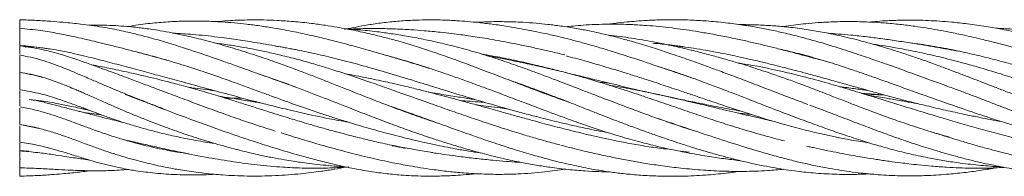
# Model space of a CAD drawing. Units: millimetres. Extents: x 2 to 146, y 2 to 102.
# Drawn here: x 89 to 114, y 59 to 63 of the extents above; entities that cross this region are included whole.
import ezdxf

# ---------------------------------------------------------------- set-up
doc = ezdxf.new("R2010")
doc.units = ezdxf.units.MM
doc.header["$LTSCALE"] = 0.5

msp = doc.modelspace()

# ---------------------------------------------------------------- linework, layer by layer
at = {"color": 7, "linetype": 'Continuous', "lineweight": 15}
for p, q in [((105.899, 62.533), (105.488, 62.584)), ((103.74, 61.635), (103.972, 61.612)), ((94.622, 61.234), (94.186, 61.234)), ((94.186, 61.234), (94.622, 61.234)), ((105.599, 61.238), (105.627, 61.237)), ((105.649, 61.23), (105.63, 61.231)), ((110.957, 61.318), (110.402, 61.356)), ((110.474, 61.334), (110.993, 61.309)), ((89.459, 60.458), (88.961, 60.556)), ((109.082, 59.991), (109.001, 60.009)), ((89.192, 59.883), (88.961, 59.896)), ((105.72, 59.891), (106.023, 59.855)), ((88.979, 59.675), (88.961, 59.675))]:
    msp.add_line(p, q, dxfattribs=at)
for points, knots in [([(96.02, 61.502), (95.985, 61.514), (95.844, 61.563), (95.564, 61.663), (95.223, 61.785), (94.905, 61.899), (94.661, 61.987), (94.456, 62.06), (94.251, 62.133), (93.888, 62.261), (93.421, 62.421), (92.888, 62.593), (92.428, 62.73), (91.987, 62.848), (91.534, 62.954), (91.043, 63.047), (90.631, 63.104), (90.294, 63.141), (90.042, 63.165), (89.737, 63.19), (89.373, 63.213), (89.104, 63.222), (88.961, 63.227)], [0, 0, 0, 0, 0.01479, 0.0593306, 0.1177334, 0.1588326, 0.1935016, 0.2209884, 0.2455029, 0.2804531, 0.3745921, 0.4435988, 0.5070837, 0.5709351, 0.6321744, 0.7016788, 0.7830141, 0.8121216, 0.847835, 0.8915124, 0.9424762, 1, 1, 1, 1]), ([(88.961, 63.224), (88.961, 63.225), (88.961, 63.226), (88.961, 63.204), (88.961, 63.164), (88.961, 63.106), (88.961, 63.051), (88.961, 63.017), (88.961, 63.009)], [0, 0, 0, 0, 0.136984, 0.349143, 0.522969, 0.696735, 0.933311, 1, 1, 1, 1]), ([(102.962, 61.122), (102.955, 61.125), (102.865, 61.156), (102.667, 61.226), (102.36, 61.338), (102.034, 61.459), (101.732, 61.574), (101.379, 61.709), (100.949, 61.874), (100.435, 62.07), (99.94, 62.251), (99.487, 62.409), (99.054, 62.55), (98.662, 62.668), (98.292, 62.768), (97.928, 62.859), (97.511, 62.952), (97.104, 63.029), (96.726, 63.09), (96.354, 63.14), (95.947, 63.182), (95.54, 63.21), (95.148, 63.224), (94.733, 63.224), (94.323, 63.21), (94.051, 63.188), (93.942, 63.179)], [0, 0, 0, 0, 0.002502, 0.029527, 0.065443, 0.10417, 0.13744, 0.165534, 0.221365, 0.280493, 0.336914, 0.386128, 0.431485, 0.480926, 0.516852, 0.554299, 0.602127, 0.65544, 0.689759, 0.72822, 0.77926, 0.825523, 0.86368, 0.909881, 0.963627, 1, 1, 1, 1]), ([(106.101, 61.74), (106.012, 61.77), (105.81, 61.838), (105.509, 61.941), (105.184, 62.051), (104.836, 62.168), (104.491, 62.282), (104.187, 62.379), (103.964, 62.448), (103.778, 62.505), (103.585, 62.561), (103.347, 62.629), (103.07, 62.703), (102.759, 62.781), (102.448, 62.854), (102.116, 62.925), (101.768, 62.993), (101.389, 63.058), (101.015, 63.113), (100.674, 63.154), (100.375, 63.183), (100.064, 63.206), (99.71, 63.222), (99.331, 63.227), (98.952, 63.216), (98.583, 63.192), (98.205, 63.152), (97.852, 63.1), (97.537, 63.044), (97.34, 63.006), (97.244, 62.984), (97.237, 62.983)], [0, 0, 0, 0, 0.029866, 0.067613, 0.100794, 0.138909, 0.18441, 0.216495, 0.241433, 0.259384, 0.279303, 0.306297, 0.339977, 0.372723, 0.411509, 0.445238, 0.485247, 0.529367, 0.573794, 0.611951, 0.645077, 0.675299, 0.717447, 0.765152, 0.804, 0.846279, 0.890583, 0.932736, 0.966989, 0.997812, 1, 1, 1, 1]), ([(112.557, 61.548), (112.425, 61.595), (112.112, 61.708), (111.608, 61.891), (111.119, 62.067), (110.666, 62.226), (110.228, 62.375), (109.77, 62.524), (109.322, 62.66), (108.898, 62.778), (108.496, 62.878), (108.113, 62.962), (107.752, 63.032), (107.361, 63.097), (106.923, 63.155), (106.478, 63.197), (106.075, 63.219), (105.706, 63.229), (105.338, 63.228), (104.982, 63.214), (104.68, 63.194), (104.401, 63.169), (104.174, 63.145), (104.022, 63.121), (103.979, 63.115)], [0, 0, 0, 0, 0.045788, 0.108857, 0.175189, 0.21625, 0.267322, 0.328045, 0.376472, 0.423907, 0.476059, 0.516878, 0.557527, 0.602118, 0.654173, 0.711441, 0.758264, 0.795963, 0.841025, 0.887457, 0.920801, 0.946706, 0.985085, 1, 1, 1, 1]), ([(119.252, 61.264), (119.211, 61.279), (118.993, 61.356), (118.605, 61.501), (118.075, 61.701), (117.544, 61.903), (117.109, 62.067), (116.771, 62.19), (116.514, 62.282), (116.233, 62.379), (115.96, 62.469), (115.728, 62.542), (115.539, 62.599), (115.346, 62.656), (115.103, 62.724), (114.808, 62.801), (114.503, 62.874), (114.225, 62.935), (113.923, 62.996), (113.553, 63.061), (113.128, 63.122), (112.73, 63.166), (112.397, 63.192), (112.106, 63.208), (111.801, 63.218), (111.455, 63.219), (111.115, 63.207), (110.826, 63.189), (110.673, 63.174), (110.607, 63.168)], [0, 0, 0, 0, 0.014048, 0.075078, 0.133973, 0.197568, 0.259249, 0.285157, 0.314974, 0.348692, 0.382697, 0.409727, 0.429583, 0.448219, 0.476939, 0.514099, 0.55098, 0.583176, 0.610867, 0.656405, 0.711766, 0.758181, 0.794177, 0.827018, 0.858933, 0.899635, 0.946664, 0.976936, 1, 1, 1, 1]), ([(92.731, 62.191), (92.731, 62.191), (92.627, 62.22), (92.445, 62.27), (92.207, 62.334), (92.001, 62.39), (91.774, 62.45), (91.495, 62.522), (91.198, 62.597), (90.927, 62.663), (90.711, 62.714), (90.502, 62.762), (90.25, 62.817), (89.907, 62.885), (89.471, 62.962), (89.14, 62.992), (88.961, 63.009)], [0, 0, 0, 0, 0.000395, 0.08231, 0.143853, 0.188549, 0.246329, 0.324017, 0.411126, 0.484385, 0.542697, 0.586418, 0.654073, 0.746673, 0.862717, 1, 1, 1, 1]), ([(88.961, 63.006), (88.961, 63.007), (88.961, 63.008), (88.961, 62.986), (88.961, 62.946), (88.961, 62.887), (88.961, 62.813), (88.961, 62.733), (88.961, 62.665), (88.961, 62.615), (88.961, 62.584), (88.961, 62.569), (88.961, 62.573), (88.961, 62.573)], [0, 0, 0, 0, 0.06833, 0.175619, 0.263361, 0.351082, 0.470209, 0.591206, 0.696742, 0.783996, 0.871126, 0.989358, 1, 1, 1, 1]), ([(99.623, 60.59), (99.534, 60.619), (99.339, 60.683), (99.036, 60.789), (98.736, 60.897), (98.446, 61.005), (98.106, 61.134), (97.692, 61.296), (97.26, 61.468), (96.886, 61.616), (96.562, 61.744), (96.232, 61.871), (95.877, 62.004), (95.474, 62.15), (95.065, 62.29), (94.613, 62.437), (94.147, 62.578), (93.645, 62.715), (93.107, 62.842), (92.661, 62.93), (92.318, 62.984), (92.126, 63.01), (91.943, 63.032), (91.73, 63.054), (91.469, 63.074), (91.197, 63.087), (90.961, 63.09), (90.808, 63.089), (90.738, 63.087), (90.722, 63.087)], [0, 0, 0, 0, 0.029753, 0.065782, 0.102056, 0.131, 0.163678, 0.216721, 0.270692, 0.309576, 0.343062, 0.3804, 0.420754, 0.462918, 0.516282, 0.558243, 0.614771, 0.672324, 0.726647, 0.794842, 0.821995, 0.842159, 0.859558, 0.883477, 0.914296, 0.947587, 0.975941, 0.994623, 1, 1, 1, 1]), ([(99.408, 61.987), (99.397, 61.99), (99.316, 62.015), (99.175, 62.058), (98.963, 62.122), (98.714, 62.197), (98.329, 62.311), (97.871, 62.445), (97.337, 62.592), (96.857, 62.717), (96.389, 62.829), (95.931, 62.927), (95.494, 63.008), (95.087, 63.071), (94.749, 63.115), (94.428, 63.148), (94.074, 63.175), (93.648, 63.195), (93.206, 63.196), (92.762, 63.178), (92.33, 63.142), (91.979, 63.099), (91.775, 63.06), (91.734, 63.053)], [0, 0, 0, 0, 0.004052, 0.031568, 0.054176, 0.086097, 0.127966, 0.203084, 0.26363, 0.334851, 0.389649, 0.446032, 0.513195, 0.561035, 0.605552, 0.646139, 0.687269, 0.744782, 0.813564, 0.861568, 0.919258, 0.983511, 1, 1, 1, 1]), ([(106.205, 60.38), (106.166, 60.392), (105.982, 60.448), (105.658, 60.556), (105.24, 60.701), (104.897, 60.825), (104.624, 60.926), (104.406, 61.007), (104.17, 61.096), (103.902, 61.198), (103.609, 61.31), (103.335, 61.416), (103.096, 61.508), (102.871, 61.595), (102.61, 61.695), (102.309, 61.809), (102.002, 61.923), (101.651, 62.05), (101.233, 62.196), (100.732, 62.356), (100.217, 62.503), (99.738, 62.623), (99.288, 62.723), (98.876, 62.802), (98.482, 62.866), (98.078, 62.922), (97.681, 62.967), (97.405, 62.984), (97.284, 62.992)], [0, 0, 0, 0, 0.013199, 0.062325, 0.109559, 0.154173, 0.17824, 0.201704, 0.227632, 0.257863, 0.292402, 0.326187, 0.350609, 0.372805, 0.402116, 0.438646, 0.474532, 0.505784, 0.556797, 0.615201, 0.674526, 0.729776, 0.776163, 0.825136, 0.867831, 0.908053, 0.959975, 1, 1, 1, 1]), ([(102.845, 62.333), (102.725, 62.362), (102.502, 62.414), (102.164, 62.491), (101.815, 62.567), (101.471, 62.637), (101.151, 62.697), (100.877, 62.745), (100.626, 62.786), (100.402, 62.819), (100.186, 62.849), (99.946, 62.879), (99.634, 62.915), (99.284, 62.948), (98.905, 62.975), (98.516, 62.995), (98.134, 63.004), (97.792, 63.003), (97.532, 62.997), (97.378, 62.99), (97.312, 62.987)], [0, 0, 0, 0, 0.064372, 0.119806, 0.182208, 0.25205, 0.305248, 0.354794, 0.400068, 0.44039, 0.475867, 0.5169, 0.570241, 0.645091, 0.707002, 0.776783, 0.857517, 0.915795, 0.963816, 1, 1, 1, 1]), ([(109.037, 61.07), (109.005, 61.082), (108.836, 61.144), (108.525, 61.263), (108.081, 61.433), (107.627, 61.607), (107.187, 61.774), (106.796, 61.92), (106.425, 62.056), (106.036, 62.195), (105.637, 62.334), (105.218, 62.473), (104.829, 62.595), (104.461, 62.702), (104.158, 62.784), (103.911, 62.845), (103.691, 62.896), (103.442, 62.949), (103.12, 63.01), (102.767, 63.066), (102.424, 63.109), (102.1, 63.141), (101.731, 63.167), (101.317, 63.181), (100.92, 63.179), (100.679, 63.167), (100.581, 63.162)], [0, 0, 0, 0, 0.011344, 0.059987, 0.110192, 0.169053, 0.220875, 0.266066, 0.307834, 0.352401, 0.403741, 0.449253, 0.501028, 0.54172, 0.580101, 0.608515, 0.629625, 0.658354, 0.697023, 0.744321, 0.784155, 0.819117, 0.859735, 0.91515, 0.965484, 1, 1, 1, 1]), ([(109.593, 62.139), (109.514, 62.161), (109.315, 62.215), (108.979, 62.307), (108.606, 62.406), (108.254, 62.496), (107.931, 62.576), (107.615, 62.651), (107.275, 62.727), (106.909, 62.803), (106.537, 62.873), (106.184, 62.933), (105.87, 62.98), (105.562, 63.02), (105.252, 63.054), (104.958, 63.08), (104.717, 63.095), (104.504, 63.106), (104.263, 63.114), (103.962, 63.116), (103.636, 63.109), (103.33, 63.091), (103.078, 63.071), (102.928, 63.055), (102.863, 63.048)], [0, 0, 0, 0, 0.0348554, 0.0874636, 0.1483041, 0.1992764, 0.2429619, 0.2913563, 0.3395067, 0.3944399, 0.4543478, 0.5058497, 0.5520896, 0.5949162, 0.6439499, 0.6908329, 0.7262003, 0.7516487, 0.7863649, 0.8339632, 0.886494, 0.9322271, 0.9710843, 1, 1, 1, 1]), ([(115.911, 60.726), (115.906, 60.728), (115.749, 60.781), (115.488, 60.875), (115.145, 60.999), (114.886, 61.095), (114.648, 61.185), (114.385, 61.285), (114.094, 61.396), (113.819, 61.503), (113.588, 61.592), (113.371, 61.676), (113.13, 61.769), (112.87, 61.869), (112.619, 61.964), (112.388, 62.05), (112.154, 62.135), (111.89, 62.229), (111.59, 62.332), (111.293, 62.429), (111, 62.519), (110.677, 62.613), (110.264, 62.724), (109.808, 62.833), (109.357, 62.923), (108.928, 62.993), (108.522, 63.044), (108.115, 63.078), (107.714, 63.1), (107.433, 63.103), (107.287, 63.104)], [0, 0, 0, 0, 0.001424, 0.054718, 0.090736, 0.120729, 0.144547, 0.173854, 0.212346, 0.245645, 0.269911, 0.292797, 0.321261, 0.353905, 0.383488, 0.408979, 0.434711, 0.465283, 0.501207, 0.539278, 0.569333, 0.60337, 0.652416, 0.713345, 0.762522, 0.809131, 0.861749, 0.902791, 0.949524, 1, 1, 1, 1]), ([(116.032, 62.002), (115.986, 62.016), (115.862, 62.055), (115.683, 62.11), (115.489, 62.17), (115.287, 62.232), (115.035, 62.307), (114.731, 62.396), (114.414, 62.485), (114.113, 62.567), (113.815, 62.645), (113.456, 62.734), (113.057, 62.826), (112.666, 62.907), (112.339, 62.969), (112.047, 63.018), (111.73, 63.066), (111.375, 63.111), (111.001, 63.146), (110.603, 63.171), (110.164, 63.185), (109.717, 63.178), (109.316, 63.156), (108.921, 63.121), (108.626, 63.087), (108.437, 63.054), (108.416, 63.051)], [0, 0, 0, 0, 0.018144, 0.04817, 0.069616, 0.093987, 0.12715, 0.168004, 0.212878, 0.251144, 0.286197, 0.329565, 0.391787, 0.442538, 0.482855, 0.520054, 0.557294, 0.607222, 0.660049, 0.704828, 0.765262, 0.834582, 0.882583, 0.924964, 0.991738, 1, 1, 1, 1]), ([(122.589, 60.468), (122.527, 60.488), (122.331, 60.551), (122.046, 60.651), (121.748, 60.758), (121.485, 60.856), (121.2, 60.964), (120.892, 61.083), (120.598, 61.197), (120.276, 61.323), (119.872, 61.481), (119.401, 61.661), (118.949, 61.827), (118.553, 61.966), (118.178, 62.092), (117.792, 62.216), (117.406, 62.334), (117.011, 62.448), (116.572, 62.568), (116.114, 62.681), (115.698, 62.772), (115.305, 62.848), (114.884, 62.917), (114.424, 62.972), (114.066, 63.003), (113.881, 63.008), (113.831, 63.01)], [0, 0, 0, 0, 0.021336, 0.067863, 0.098102, 0.124467, 0.158384, 0.196594, 0.230539, 0.259767, 0.307549, 0.369369, 0.421565, 0.462368, 0.504897, 0.549608, 0.59404, 0.636592, 0.684405, 0.74408, 0.793223, 0.82664, 0.878397, 0.937302, 0.983156, 1, 1, 1, 1]), ([(88.961, 62.917), (88.961, 62.905), (88.961, 62.875), (88.961, 62.836), (88.961, 62.805), (88.961, 62.791), (88.961, 62.795), (88.961, 62.795)], [0, 0, 0, 0, 0.145288, 0.387336, 0.629014, 0.957623, 1, 1, 1, 1]), ([(88.961, 62.783), (88.961, 62.784), (88.961, 62.787), (88.961, 62.768), (88.961, 62.728), (88.961, 62.671), (88.961, 62.619), (88.961, 62.586), (88.961, 62.58)], [0, 0, 0, 0, 0.0707884, 0.3363839, 0.5198937, 0.7036675, 0.9440586, 1, 1, 1, 1]), ([(96.048, 62.454), (95.875, 62.486), (95.504, 62.556), (94.824, 62.673), (94.104, 62.778), (93.412, 62.854), (93.03, 62.876), (92.859, 62.886)], [0, 0, 0, 0, 0.161461, 0.347186, 0.639252, 0.838437, 1, 1, 1, 1]), ([(112.642, 60.238), (112.609, 60.247), (112.435, 60.294), (112.12, 60.389), (111.691, 60.526), (111.261, 60.673), (110.809, 60.836), (110.401, 60.99), (110.022, 61.137), (109.65, 61.283), (109.242, 61.442), (108.832, 61.597), (108.447, 61.737), (108.033, 61.881), (107.589, 62.027), (107.149, 62.161), (106.764, 62.271), (106.394, 62.371), (105.998, 62.47), (105.586, 62.565), (105.118, 62.662), (104.608, 62.751), (104.202, 62.81), (103.981, 62.831), (103.955, 62.833)], [0, 0, 0, 0, 0.011377, 0.060409, 0.109174, 0.160318, 0.21022, 0.266441, 0.302874, 0.342518, 0.395985, 0.444833, 0.484665, 0.529548, 0.587735, 0.637815, 0.680978, 0.720145, 0.764858, 0.816649, 0.861458, 0.924593, 0.991133, 1, 1, 1, 1]), ([(112.883, 62.426), (112.788, 62.443), (112.59, 62.479), (112.293, 62.53), (111.988, 62.582), (111.653, 62.636), (111.287, 62.692), (110.909, 62.746), (110.526, 62.795), (110.165, 62.834), (109.828, 62.864), (109.631, 62.877), (109.541, 62.883)], [0, 0, 0, 0, 0.084277, 0.176852, 0.264084, 0.356624, 0.476561, 0.591793, 0.695547, 0.821992, 0.918453, 1, 1, 1, 1]), ([(88.961, 62.572), (89.155, 62.556), (89.509, 62.526), (89.975, 62.446), (90.344, 62.368), (90.643, 62.297), (90.899, 62.233), (91.22, 62.15), (91.629, 62.042), (92.116, 61.911), (92.611, 61.778), (93.146, 61.633), (93.735, 61.472), (94.328, 61.312), (94.943, 61.148), (95.534, 60.998), (96.19, 60.843), (96.771, 60.719), (97.168, 60.648), (97.327, 60.619)], [0, 0, 0, 0, 0.068089, 0.124542, 0.168471, 0.203386, 0.234715, 0.262408, 0.321306, 0.383475, 0.438628, 0.499305, 0.575206, 0.649386, 0.711062, 0.794309, 0.859728, 0.944008, 1, 1, 1, 1]), ([(89.738, 62.481), (89.665, 62.492), (89.408, 62.528), (89.148, 62.548), (88.961, 62.563)], [0, 0, 0, 0, 0.283635, 1, 1, 1, 1]), ([(95.469, 60.393), (95.343, 60.432), (95.093, 60.51), (94.7, 60.642), (94.262, 60.794), (93.765, 60.974), (93.254, 61.165), (92.823, 61.327), (92.47, 61.46), (92.157, 61.578), (91.833, 61.699), (91.539, 61.808), (91.291, 61.9), (91.05, 61.988), (90.769, 62.09), (90.42, 62.212), (90.002, 62.347), (89.513, 62.484), (89.151, 62.535), (88.961, 62.561)], [0, 0, 0, 0, 0.058512, 0.116039, 0.182127, 0.260738, 0.345632, 0.418061, 0.459662, 0.508388, 0.562844, 0.609372, 0.644536, 0.678274, 0.721535, 0.776074, 0.841504, 0.916655, 1, 1, 1, 1]), ([(88.961, 62.558), (88.961, 62.558), (88.961, 62.56), (88.961, 62.531), (88.961, 62.478), (88.961, 62.416), (88.961, 62.373), (88.961, 62.357)], [0, 0, 0, 0, 0.1350907, 0.3528392, 0.5990043, 0.8480904, 1, 1, 1, 1]), ([(102.718, 60.043), (102.669, 60.055), (102.479, 60.101), (102.17, 60.188), (101.753, 60.31), (101.298, 60.453), (100.787, 60.62), (100.282, 60.792), (99.783, 60.966), (99.253, 61.153), (98.752, 61.332), (98.275, 61.503), (97.808, 61.666), (97.329, 61.829), (96.88, 61.974), (96.486, 62.093), (96.086, 62.206), (95.681, 62.309), (95.3, 62.397), (94.967, 62.466), (94.64, 62.528), (94.296, 62.586), (94.048, 62.62), (93.918, 62.637)], [0, 0, 0, 0, 0.017209, 0.065687, 0.106315, 0.160945, 0.221983, 0.281393, 0.333818, 0.39265, 0.462509, 0.504809, 0.555776, 0.621761, 0.668216, 0.708875, 0.755468, 0.80405, 0.846429, 0.884211, 0.916625, 0.956671, 1, 1, 1, 1]), ([(95.479, 62.559), (95.482, 62.558), (95.664, 62.53), (96.006, 62.464), (96.518, 62.356), (97.032, 62.235), (97.576, 62.093), (98.172, 61.925), (98.719, 61.761), (99.261, 61.594), (99.785, 61.431), (100.346, 61.259), (100.939, 61.082), (101.451, 60.937), (101.899, 60.817), (102.224, 60.734), (102.501, 60.664), (102.785, 60.596), (103.121, 60.518), (103.47, 60.443), (103.761, 60.384), (103.908, 60.357), (103.961, 60.347)], [0, 0, 0, 0, 0.0009601, 0.0655069, 0.1220954, 0.1842692, 0.2493893, 0.316255, 0.3967798, 0.4438559, 0.5085453, 0.5823505, 0.6420091, 0.7174899, 0.7621969, 0.7992127, 0.83115, 0.8593548, 0.8985917, 0.9484693, 0.9815015, 1, 1, 1, 1]), ([(105.088, 62.629), (105.116, 62.627), (105.279, 62.615), (105.624, 62.574), (106.153, 62.501), (106.706, 62.403), (107.177, 62.307), (107.55, 62.224), (107.87, 62.15), (108.173, 62.075), (108.428, 62.011), (108.674, 61.947), (108.952, 61.874), (109.303, 61.779), (109.675, 61.675), (110.035, 61.575), (110.345, 61.488), (110.652, 61.402), (110.984, 61.311), (111.34, 61.215), (111.701, 61.123), (112.097, 61.026), (112.542, 60.922), (112.975, 60.828), (113.424, 60.736), (113.733, 60.676), (113.934, 60.64), (113.956, 60.636)], [0, 0, 0, 0, 0.009582, 0.056317, 0.118242, 0.190837, 0.245235, 0.279197, 0.318203, 0.354321, 0.382247, 0.405301, 0.437817, 0.476894, 0.524313, 0.56415, 0.598509, 0.629039, 0.66765, 0.710535, 0.748586, 0.788891, 0.843257, 0.897323, 0.933356, 0.992752, 1, 1, 1, 1]), ([(108.348, 62.472), (108.366, 62.468), (108.496, 62.441), (108.796, 62.367), (109.236, 62.249), (109.695, 62.11), (110.093, 61.979), (110.441, 61.86), (110.798, 61.735), (111.177, 61.598), (111.575, 61.455), (112.004, 61.301), (112.481, 61.132), (112.952, 60.969), (113.432, 60.806), (113.874, 60.661), (114.335, 60.516), (114.809, 60.374), (115.291, 60.24), (115.818, 60.108), (116.337, 59.994), (116.842, 59.903), (117.165, 59.86), (117.303, 59.842)], [0, 0, 0, 0, 0.005982, 0.044127, 0.101762, 0.155286, 0.199551, 0.236819, 0.273038, 0.320035, 0.364718, 0.407102, 0.463868, 0.524485, 0.564731, 0.624049, 0.67215, 0.718272, 0.782008, 0.832531, 0.89356, 0.954183, 1, 1, 1, 1]), ([(119.356, 60.052), (119.23, 60.082), (118.945, 60.151), (118.484, 60.282), (117.948, 60.447), (117.463, 60.609), (117.031, 60.76), (116.622, 60.906), (116.174, 61.069), (115.724, 61.233), (115.29, 61.389), (114.86, 61.542), (114.401, 61.7), (113.904, 61.862), (113.417, 62.009), (112.899, 62.153), (112.409, 62.278), (111.904, 62.392), (111.433, 62.486), (111.042, 62.554), (110.8, 62.59), (110.707, 62.603)], [0, 0, 0, 0, 0.044388, 0.099759, 0.1619, 0.231672, 0.26905, 0.312667, 0.374364, 0.425526, 0.469387, 0.525281, 0.574927, 0.628351, 0.697016, 0.742433, 0.806322, 0.865607, 0.916603, 0.968208, 1, 1, 1, 1]), ([(111.646, 62.637), (111.729, 62.626), (112.014, 62.591), (112.477, 62.512), (113.015, 62.402), (113.505, 62.287), (113.933, 62.176), (114.324, 62.069), (114.712, 61.959), (115.126, 61.836), (115.546, 61.709), (115.933, 61.59), (116.299, 61.477), (116.827, 61.313), (117.438, 61.127), (118.195, 60.905), (118.881, 60.717), (119.712, 60.523), (120.277, 60.408), (120.622, 60.355), (120.624, 60.355)], [0, 0, 0, 0, 0.028161, 0.096784, 0.157117, 0.210468, 0.26213, 0.301365, 0.342059, 0.392332, 0.440361, 0.482739, 0.52184, 0.562687, 0.659125, 0.725136, 0.814248, 0.886885, 0.999305, 1, 1, 1, 1]), ([(92.624, 60.961), (92.571, 60.98), (92.411, 61.039), (92.135, 61.145), (91.813, 61.272), (91.524, 61.39), (91.279, 61.492), (91.041, 61.594), (90.76, 61.715), (90.413, 61.865), (89.997, 62.036), (89.511, 62.216), (89.15, 62.292), (88.961, 62.332)], [0, 0, 0, 0, 0.043555, 0.130549, 0.226803, 0.307848, 0.368829, 0.429187, 0.505989, 0.602623, 0.718682, 0.852136, 1, 1, 1, 1]), ([(88.961, 62.328), (88.961, 62.329), (88.961, 62.33), (88.961, 62.3), (88.961, 62.247), (88.961, 62.177), (88.961, 62.107), (88.961, 62.042), (88.961, 61.982), (88.961, 61.931), (88.961, 61.896), (88.961, 61.892), (88.961, 61.89)], [0, 0, 0, 0, 0.0664732, 0.1666832, 0.2815588, 0.3977715, 0.5028552, 0.588953, 0.6750203, 0.7921987, 0.9111992, 1, 1, 1, 1]), ([(91.953, 62.402), (91.991, 62.393), (92.089, 62.369), (92.338, 62.303), (92.722, 62.196), (93.183, 62.055), (93.627, 61.91), (94.04, 61.768), (94.437, 61.627), (94.821, 61.486), (95.163, 61.361), (95.5, 61.237), (95.852, 61.109), (96.234, 60.974), (96.603, 60.849), (96.95, 60.736), (97.306, 60.624), (97.685, 60.511), (98.034, 60.412), (98.313, 60.337), (98.564, 60.271), (98.849, 60.199), (99.176, 60.122), (99.499, 60.05), (99.786, 59.991), (100.081, 59.935), (100.382, 59.882), (100.598, 59.851), (100.698, 59.836)], [0, 0, 0, 0, 0.013355, 0.034144, 0.086592, 0.146645, 0.194045, 0.240414, 0.289621, 0.331694, 0.373348, 0.407649, 0.447809, 0.494739, 0.538789, 0.574392, 0.613606, 0.66042, 0.703467, 0.732439, 0.755475, 0.788601, 0.829448, 0.866372, 0.897811, 0.926822, 0.966131, 1, 1, 1, 1]), ([(98.294, 62.321), (98.313, 62.316), (98.447, 62.282), (98.671, 62.217), (98.938, 62.137), (99.162, 62.067), (99.398, 61.991), (99.69, 61.893), (100.03, 61.776), (100.369, 61.655), (100.699, 61.534), (101.035, 61.41), (101.428, 61.261), (101.853, 61.1), (102.26, 60.946), (102.62, 60.811), (103.002, 60.67), (103.413, 60.525), (103.842, 60.382), (104.281, 60.247), (104.735, 60.119), (105.156, 60.014), (105.553, 59.923), (105.975, 59.837), (106.437, 59.756), (106.891, 59.688), (107.17, 59.656), (107.308, 59.64)], [0, 0, 0, 0, 0.006373, 0.045133, 0.075063, 0.095853, 0.120186, 0.154017, 0.193404, 0.233756, 0.267265, 0.303622, 0.346051, 0.398826, 0.445812, 0.481999, 0.519378, 0.573296, 0.618684, 0.662113, 0.719027, 0.769136, 0.801739, 0.850487, 0.908497, 0.954594, 1, 1, 1, 1]), ([(108.438, 60.142), (108.291, 60.179), (108.012, 60.25), (107.552, 60.382), (107.086, 60.523), (106.634, 60.67), (106.213, 60.811), (105.784, 60.958), (105.317, 61.119), (104.904, 61.26), (104.554, 61.377), (104.239, 61.479), (103.881, 61.592), (103.507, 61.704), (103.172, 61.799), (102.861, 61.884), (102.514, 61.974), (102.067, 62.083), (101.574, 62.194), (101.112, 62.289), (100.833, 62.338), (100.715, 62.359)], [0, 0, 0, 0, 0.057952, 0.109343, 0.180875, 0.240921, 0.286375, 0.346016, 0.408598, 0.469101, 0.507113, 0.544814, 0.591314, 0.645959, 0.689436, 0.720758, 0.765338, 0.82284, 0.892521, 0.954664, 1, 1, 1, 1]), ([(100.876, 62.307), (100.971, 62.29), (101.182, 62.254), (101.537, 62.183), (101.956, 62.094), (102.406, 61.992), (102.851, 61.886), (103.265, 61.785), (103.627, 61.696), (103.948, 61.618), (104.24, 61.548), (104.535, 61.478), (104.854, 61.404), (105.262, 61.313), (105.702, 61.218), (106.158, 61.124), (106.608, 61.033), (106.996, 60.958), (107.249, 60.914), (107.319, 60.901)], [0, 0, 0, 0, 0.0445278, 0.099765, 0.1676057, 0.2415479, 0.3111421, 0.3757251, 0.4350657, 0.480301, 0.5253736, 0.5709216, 0.6175997, 0.6734978, 0.7598607, 0.8211113, 0.8837356, 0.9675754, 1, 1, 1, 1]), ([(102.889, 62.302), (102.903, 62.299), (103.079, 62.256), (103.398, 62.166), (103.847, 62.038), (104.247, 61.917), (104.622, 61.8), (104.996, 61.68), (105.412, 61.543), (105.813, 61.408), (106.188, 61.281), (106.563, 61.153), (106.976, 61.014), (107.625, 60.799), (108.447, 60.544), (109.437, 60.301), (110.145, 60.156), (110.523, 60.103), (110.594, 60.094)], [0, 0, 0, 0, 0.005578, 0.069354, 0.125417, 0.181913, 0.225656, 0.272266, 0.327999, 0.388581, 0.429016, 0.474384, 0.535302, 0.590389, 0.727747, 0.855165, 0.972787, 1, 1, 1, 1]), ([(88.961, 62.111), (88.961, 62.112), (88.961, 62.114), (88.961, 62.088), (88.961, 62.042), (88.961, 61.979), (88.961, 61.927), (88.961, 61.901)], [0, 0, 0, 0, 0.117658, 0.331811, 0.526236, 0.762382, 1, 1, 1, 1]), ([(99.48, 59.849), (99.409, 59.86), (99.265, 59.88), (99.048, 59.916), (98.769, 59.965), (98.417, 60.035), (98.013, 60.123), (97.675, 60.204), (97.412, 60.27), (97.183, 60.33), (96.918, 60.401), (96.626, 60.483), (96.344, 60.564), (96.104, 60.636), (95.883, 60.702), (95.563, 60.801), (95.192, 60.918), (94.787, 61.046), (94.418, 61.163), (94.004, 61.291), (93.547, 61.428), (93.1, 61.553), (92.71, 61.655), (92.361, 61.741), (92.03, 61.82), (91.709, 61.892), (91.443, 61.95), (91.22, 61.996), (91.012, 62.038), (90.866, 62.066), (90.794, 62.08)], [0, 0, 0, 0, 0.025, 0.050641, 0.075883, 0.122209, 0.173696, 0.216633, 0.239859, 0.265284, 0.296068, 0.332172, 0.366643, 0.394077, 0.415394, 0.443333, 0.505271, 0.544061, 0.583362, 0.633, 0.686799, 0.740545, 0.786297, 0.820072, 0.85947, 0.899389, 0.929248, 0.95022, 0.97548, 1, 1, 1, 1]), ([(105.263, 62.024), (105.267, 62.023), (105.376, 61.989), (105.584, 61.92), (105.857, 61.827), (106.113, 61.736), (106.39, 61.636), (106.735, 61.507), (107.109, 61.364), (107.519, 61.205), (107.987, 61.022), (108.511, 60.82), (109.026, 60.627), (109.483, 60.461), (109.928, 60.306), (110.363, 60.163), (110.79, 60.032), (111.216, 59.912), (111.668, 59.8), (112.112, 59.706), (112.53, 59.632), (112.961, 59.568), (113.43, 59.518), (113.777, 59.489), (113.95, 59.482), (113.962, 59.482)], [0, 0, 0, 0, 0.00143, 0.037668, 0.071912, 0.09626, 0.126274, 0.168149, 0.215687, 0.256108, 0.310036, 0.377861, 0.437537, 0.487746, 0.536056, 0.591123, 0.638, 0.683098, 0.737915, 0.793278, 0.83558, 0.881131, 0.941139, 0.995728, 1, 1, 1, 1]), ([(116.112, 59.858), (116.097, 59.859), (115.786, 59.895), (115.24, 60), (114.537, 60.154), (113.957, 60.3), (113.453, 60.437), (112.97, 60.574), (112.521, 60.706), (112.103, 60.832), (111.693, 60.957), (111.202, 61.109), (110.658, 61.278), (110.084, 61.454), (109.509, 61.624), (108.949, 61.776), (108.221, 61.949), (107.678, 62.061), (107.306, 62.117), (107.273, 62.122)], [0, 0, 0, 0, 0.005205, 0.107378, 0.189028, 0.247236, 0.305459, 0.360897, 0.411461, 0.457786, 0.502719, 0.55047, 0.624135, 0.687272, 0.744881, 0.818498, 0.876, 0.988957, 1, 1, 1, 1]), ([(89.542, 61.763), (89.535, 61.765), (89.346, 61.826), (89.15, 61.859), (88.961, 61.891)], [0, 0, 0, 0, 0.038644, 1, 1, 1, 1]), ([(88.961, 61.889), (89.139, 61.855), (89.463, 61.794), (89.87, 61.656), (90.168, 61.541), (90.364, 61.459), (90.504, 61.398), (90.624, 61.346), (90.81, 61.263), (91.053, 61.154), (91.33, 61.032), (91.602, 60.915), (91.88, 60.799), (92.167, 60.683), (92.43, 60.581), (92.75, 60.461), (93.154, 60.318), (93.674, 60.149), (94.12, 60.019), (94.467, 59.927), (94.681, 59.873), (94.88, 59.826), (95.114, 59.773), (95.395, 59.715), (95.677, 59.663), (95.913, 59.624), (96.121, 59.593), (96.35, 59.562), (96.618, 59.532), (96.896, 59.507), (97.107, 59.492), (97.219, 59.487), (97.245, 59.485)], [0, 0, 0, 0, 0.061747, 0.112189, 0.14633, 0.170437, 0.184668, 0.198251, 0.214995, 0.253896, 0.288702, 0.317694, 0.354145, 0.390884, 0.422812, 0.449979, 0.507804, 0.569656, 0.638437, 0.669446, 0.695124, 0.715559, 0.741232, 0.779465, 0.816384, 0.842647, 0.863781, 0.891004, 0.924597, 0.959947, 0.990427, 1, 1, 1, 1]), ([(88.961, 61.887), (88.961, 61.888), (88.961, 61.89), (88.961, 61.859), (88.961, 61.806), (88.961, 61.736), (88.961, 61.665), (88.961, 61.6), (88.961, 61.539), (88.961, 61.488), (88.961, 61.452), (88.961, 61.448), (88.961, 61.446)], [0, 0, 0, 0, 0.065714, 0.165908, 0.280372, 0.396176, 0.501314, 0.587297, 0.673259, 0.789997, 0.908568, 1, 1, 1, 1]), ([(95.036, 61.852), (95.169, 61.808), (95.498, 61.698), (96.058, 61.488), (96.699, 61.242), (97.311, 61.001), (97.868, 60.783), (98.287, 60.623), (98.613, 60.503), (98.833, 60.423), (99.048, 60.347), (99.279, 60.268), (99.55, 60.177), (99.876, 60.073), (100.214, 59.971), (100.505, 59.888), (100.75, 59.822), (100.996, 59.759), (101.33, 59.679), (101.71, 59.597), (102.107, 59.524), (102.505, 59.462), (102.921, 59.411), (103.335, 59.376), (103.682, 59.358), (103.885, 59.355), (103.973, 59.354)], [0, 0, 0, 0, 0.044638, 0.110402, 0.188688, 0.260513, 0.316628, 0.376077, 0.401506, 0.425825, 0.449836, 0.473706, 0.503113, 0.540899, 0.583075, 0.616439, 0.638662, 0.66539, 0.699447, 0.750898, 0.793277, 0.83303, 0.884366, 0.932619, 0.970996, 1, 1, 1, 1]), ([(105.465, 59.929), (105.325, 59.947), (105.037, 59.983), (104.61, 60.056), (104.119, 60.149), (103.605, 60.26), (103.074, 60.386), (102.575, 60.514), (102.132, 60.632), (101.737, 60.74), (101.426, 60.826), (101.149, 60.903), (100.885, 60.977), (100.599, 61.056), (100.286, 61.142), (99.983, 61.225), (99.698, 61.301), (99.403, 61.378), (99.074, 61.462), (98.75, 61.541), (98.467, 61.606), (98.126, 61.682), (97.728, 61.765), (97.402, 61.825), (97.253, 61.853)], [0, 0, 0, 0, 0.052075, 0.106694, 0.15787, 0.234417, 0.296264, 0.353569, 0.417549, 0.458374, 0.497726, 0.531127, 0.559558, 0.593936, 0.635635, 0.673386, 0.704091, 0.739379, 0.780496, 0.823102, 0.856762, 0.882553, 0.946328, 1, 1, 1, 1]), ([(88.961, 61.445), (89.14, 61.414), (89.468, 61.357), (89.895, 61.225), (90.218, 61.112), (90.444, 61.029), (90.608, 60.967), (90.778, 60.902), (91, 60.819), (91.29, 60.715), (91.617, 60.605), (91.949, 60.504), (92.279, 60.412), (92.623, 60.324), (92.993, 60.241), (93.337, 60.173), (93.623, 60.123), (93.812, 60.093), (93.914, 60.078), (93.941, 60.074)], [0, 0, 0, 0, 0.104614, 0.190566, 0.256499, 0.301421, 0.328982, 0.357028, 0.406281, 0.46493, 0.534674, 0.605303, 0.665873, 0.733684, 0.812459, 0.887576, 0.939232, 0.983695, 1, 1, 1, 1]), ([(93.262, 61.506), (93.29, 61.502), (93.511, 61.473), (93.736, 61.444), (93.933, 61.418), (93.938, 61.418)], [0, 0, 0, 0, 0.1253306, 0.9800482, 1, 1, 1, 1]), ([(101.497, 61.664), (101.557, 61.644), (101.698, 61.597), (101.912, 61.52), (102.131, 61.44), (102.326, 61.367), (102.498, 61.302), (102.662, 61.239), (102.848, 61.167), (103.093, 61.071), (103.379, 60.958), (103.664, 60.846), (103.925, 60.744), (104.187, 60.643), (104.487, 60.53), (104.803, 60.413), (105.092, 60.31), (105.326, 60.228), (105.549, 60.153), (105.816, 60.065), (106.148, 59.959), (106.497, 59.855), (106.831, 59.761), (107.156, 59.676), (107.588, 59.571), (108.107, 59.464), (108.667, 59.376), (109.192, 59.319), (109.702, 59.29), (110.179, 59.283), (110.476, 59.296), (110.601, 59.302)], [0, 0, 0, 0, 0.019445, 0.046392, 0.070382, 0.091769, 0.1107, 0.12717, 0.145755, 0.172144, 0.208165, 0.240035, 0.266295, 0.29421, 0.326623, 0.365299, 0.398264, 0.421929, 0.442423, 0.471829, 0.509726, 0.55179, 0.586871, 0.61983, 0.658616, 0.729161, 0.790567, 0.842642, 0.902268, 0.959003, 1, 1, 1, 1]), ([(108.174, 60.639), (108.136, 60.647), (108.022, 60.673), (107.852, 60.712), (107.655, 60.757), (107.443, 60.806), (107.188, 60.866), (106.922, 60.929), (106.69, 60.984), (106.478, 61.034), (106.239, 61.091), (105.945, 61.159), (105.627, 61.232), (105.316, 61.302), (105.024, 61.365), (104.747, 61.421), (104.471, 61.475), (104.211, 61.523), (104.038, 61.553), (103.961, 61.566)], [0, 0, 0, 0, 0.027379, 0.081435, 0.121654, 0.16881, 0.232827, 0.303822, 0.358845, 0.398494, 0.455536, 0.529092, 0.608016, 0.681701, 0.75038, 0.815753, 0.878168, 0.945714, 1, 1, 1, 1]), ([(109.849, 61.522), (109.972, 61.506), (110.208, 61.474), (110.445, 61.443), (110.558, 61.428)], [0, 0, 0, 0, 0.523202, 1, 1, 1, 1]), ([(112.479, 61.575), (112.591, 61.534), (112.796, 61.46), (113.069, 61.357), (113.316, 61.263), (113.573, 61.165), (113.854, 61.057), (114.124, 60.953), (114.364, 60.86), (114.609, 60.765), (114.893, 60.656), (115.2, 60.54), (115.485, 60.434), (115.749, 60.339), (116.022, 60.242), (116.326, 60.139), (116.625, 60.041), (116.918, 59.951), (117.242, 59.857), (117.654, 59.746), (118.111, 59.637), (118.563, 59.546), (118.994, 59.475), (119.402, 59.424), (119.813, 59.389), (120.207, 59.367), (120.482, 59.366), (120.618, 59.365)], [0, 0, 0, 0, 0.0413612, 0.0753948, 0.1009159, 0.1324769, 0.1700642, 0.2049562, 0.2319809, 0.2586714, 0.2955115, 0.3370907, 0.372, 0.4010216, 0.4344741, 0.4729713, 0.5133784, 0.5453165, 0.5813836, 0.6331503, 0.697707, 0.7498762, 0.7994975, 0.8559609, 0.8992011, 0.9499002, 1, 1, 1, 1]), ([(88.961, 61.414), (88.961, 61.401), (88.961, 61.368), (88.961, 61.315), (88.961, 61.264), (88.961, 61.229), (88.961, 61.226), (88.961, 61.225)], [0, 0, 0, 0, 0.1194641, 0.3036423, 0.5568391, 0.8138176, 1, 1, 1, 1]), ([(88.961, 61.204), (88.961, 61.188), (88.961, 61.157), (88.961, 61.095), (88.961, 61.051), (88.961, 61.034)], [0, 0, 0, 0, 0.377609, 0.754875, 1, 1, 1, 1]), ([(89.212, 61.195), (89.312, 61.185), (89.559, 61.16), (89.912, 61.094), (90.238, 61.028), (90.465, 60.979), (90.616, 60.946), (90.696, 60.928), (90.73, 60.921)], [0, 0, 0, 0, 0.193793, 0.481638, 0.697993, 0.841379, 0.931907, 1, 1, 1, 1]), ([(91.615, 60.608), (91.614, 60.608), (91.455, 60.645), (91.22, 60.704), (90.927, 60.778), (90.745, 60.824), (90.599, 60.862), (90.443, 60.902), (90.225, 60.958), (89.954, 61.03), (89.646, 61.108), (89.408, 61.169), (89.26, 61.19), (89.222, 61.195)], [0, 0, 0, 0, 0.002232, 0.199729, 0.294665, 0.370923, 0.428508, 0.477856, 0.567215, 0.702615, 0.818321, 0.953548, 1, 1, 1, 1]), ([(91.651, 61.326), (91.718, 61.3), (91.884, 61.236), (92.15, 61.133), (92.575, 60.97), (93.094, 60.772), (93.699, 60.55), (94.311, 60.333), (94.9, 60.134), (95.511, 59.94), (96.009, 59.792), (96.474, 59.666), (96.897, 59.559), (97.357, 59.457), (97.826, 59.371), (98.191, 59.319), (98.469, 59.289), (98.691, 59.269), (98.959, 59.253), (99.266, 59.243), (99.56, 59.244), (99.806, 59.251), (100.027, 59.261), (100.276, 59.278), (100.473, 59.294), (100.587, 59.307), (100.595, 59.308)], [0, 0, 0, 0, 0.022814, 0.056091, 0.089398, 0.165454, 0.229661, 0.291384, 0.370208, 0.426392, 0.495713, 0.536909, 0.582271, 0.638182, 0.691957, 0.740387, 0.761271, 0.78521, 0.815242, 0.851368, 0.888114, 0.914, 0.933769, 0.961927, 0.997303, 1, 1, 1, 1]), ([(95.147, 61.098), (95.112, 61.105), (94.966, 61.13), (94.692, 61.176), (94.355, 61.231), (94.128, 61.267), (94.03, 61.282)], [0, 0, 0, 0, 0.094448, 0.391461, 0.736556, 1, 1, 1, 1]), ([(99.365, 61.387), (99.446, 61.373), (99.672, 61.334), (100.024, 61.277), (100.349, 61.225), (100.527, 61.198), (100.58, 61.19)], [0, 0, 0, 0, 0.198773, 0.559276, 0.871475, 1, 1, 1, 1]), ([(111.858, 61.085), (111.819, 61.092), (111.682, 61.117), (111.429, 61.161), (111.071, 61.222), (110.782, 61.27), (110.608, 61.297), (110.579, 61.302)], [0, 0, 0, 0, 0.091524, 0.322093, 0.59365, 0.932045, 1, 1, 1, 1]), ([(93.268, 59.813), (93.172, 59.827), (92.944, 59.86), (92.625, 59.92), (92.316, 59.986), (92.047, 60.051), (91.76, 60.128), (91.434, 60.223), (91.131, 60.322), (90.882, 60.411), (90.715, 60.472), (90.578, 60.523), (90.423, 60.58), (90.204, 60.662), (89.935, 60.758), (89.631, 60.856), (89.314, 60.945), (89.083, 60.984), (88.961, 61.005)], [0, 0, 0, 0, 0.06736, 0.158902, 0.222848, 0.283698, 0.3479, 0.424577, 0.512641, 0.561587, 0.600884, 0.630483, 0.658738, 0.709729, 0.784509, 0.847037, 0.91907, 1, 1, 1, 1]), ([(88.961, 60.974), (88.961, 60.957), (88.961, 60.925), (88.961, 60.854), (88.961, 60.777), (88.961, 60.701), (88.961, 60.633), (88.961, 60.585), (88.961, 60.56), (88.961, 60.56), (88.961, 60.56)], [0, 0, 0, 0, 0.147441, 0.286708, 0.4101153, 0.5496275, 0.6907952, 0.8205521, 0.926092, 1, 1, 1, 1]), ([(98.274, 61.071), (98.379, 61.034), (98.555, 60.973), (98.802, 60.885), (99.015, 60.809), (99.242, 60.728), (99.507, 60.632), (99.834, 60.514), (100.165, 60.395), (100.447, 60.295), (100.653, 60.223), (100.843, 60.158), (101.06, 60.085), (101.312, 60.002), (101.645, 59.896), (102.023, 59.783), (102.483, 59.657), (102.949, 59.542), (103.406, 59.446), (103.806, 59.376), (104.162, 59.326), (104.539, 59.285), (104.945, 59.255), (105.387, 59.239), (105.88, 59.24), (106.406, 59.266), (106.89, 59.309), (107.178, 59.35), (107.289, 59.366)], [0, 0, 0, 0, 0.034682, 0.058081, 0.081493, 0.104963, 0.13293, 0.169229, 0.21323, 0.242605, 0.2627, 0.281675, 0.305717, 0.334839, 0.365606, 0.416591, 0.4611, 0.518961, 0.572153, 0.613492, 0.652082, 0.690704, 0.739009, 0.787212, 0.838087, 0.903794, 0.962969, 1, 1, 1, 1]), ([(100.207, 61.166), (100.214, 61.165), (100.311, 61.159), (100.5, 61.145), (100.694, 61.131), (100.797, 61.123), (100.808, 61.122)], [0, 0, 0, 0, 0.034478, 0.486447, 0.943457, 1, 1, 1, 1]), ([(101.406, 60.951), (101.337, 60.961), (101.169, 60.985), (100.915, 61.018), (100.709, 61.045), (100.603, 61.058), (100.583, 61.06)], [0, 0, 0, 0, 0.250345, 0.613213, 0.926428, 1, 1, 1, 1]), ([(109.085, 61.051), (109.095, 61.047), (109.251, 60.99), (109.547, 60.877), (109.995, 60.707), (110.449, 60.533), (110.838, 60.388), (111.15, 60.274), (111.408, 60.182), (111.689, 60.086), (111.961, 59.997), (112.194, 59.925), (112.383, 59.868), (112.576, 59.812), (112.819, 59.744), (113.114, 59.667), (113.42, 59.594), (113.698, 59.534), (113.964, 59.481), (114.256, 59.428), (114.584, 59.376), (114.915, 59.333), (115.207, 59.303), (115.454, 59.282), (115.687, 59.267), (115.926, 59.256), (116.202, 59.249), (116.514, 59.25), (116.892, 59.265), (117.188, 59.283), (117.366, 59.305), (117.393, 59.308)], [0, 0, 0, 0, 0.003681, 0.056127, 0.106686, 0.165172, 0.220215, 0.247183, 0.27821, 0.313285, 0.348646, 0.376746, 0.39738, 0.416771, 0.44665, 0.485298, 0.523613, 0.557054, 0.585824, 0.620011, 0.662379, 0.704273, 0.739246, 0.767487, 0.793298, 0.822925, 0.853728, 0.892783, 0.935257, 0.990217, 1, 1, 1, 1]), ([(91.028, 60.81), (90.989, 60.814), (90.868, 60.828), (90.729, 60.845), (90.629, 60.857), (90.61, 60.859)], [0, 0, 0, 0, 0.280584, 0.86658, 1, 1, 1, 1]), ([(105.224, 60.708), (105.35, 60.666), (105.769, 60.525), (106.428, 60.304), (107.233, 60.042), (107.886, 59.843), (108.422, 59.697), (108.795, 59.603), (109.152, 59.523), (109.487, 59.456), (109.808, 59.401), (110.102, 59.357), (110.417, 59.318), (110.824, 59.278), (111.252, 59.254), (111.701, 59.249), (112.138, 59.259), (112.601, 59.29), (113.053, 59.337), (113.452, 59.391), (113.706, 59.436), (113.831, 59.458)], [0, 0, 0, 0, 0.043279, 0.1445, 0.227798, 0.32226, 0.371101, 0.414191, 0.452479, 0.49596, 0.531397, 0.56488, 0.599076, 0.642218, 0.707509, 0.74945, 0.798749, 0.860273, 0.910872, 0.956349, 1, 1, 1, 1]), ([(107.588, 60.817), (107.553, 60.82), (107.45, 60.829), (107.348, 60.838), (107.28, 60.845)], [0, 0, 0, 0, 0.339933, 1, 1, 1, 1]), ([(88.961, 60.558), (89.108, 60.534), (89.38, 60.487), (89.746, 60.382), (90.04, 60.285), (90.327, 60.182), (90.609, 60.077), (90.91, 59.966), (91.195, 59.866), (91.511, 59.764), (91.901, 59.651), (92.28, 59.555), (92.596, 59.487), (92.797, 59.447), (92.976, 59.415), (93.171, 59.383), (93.403, 59.348), (93.654, 59.317), (93.901, 59.292), (94.159, 59.271), (94.44, 59.255), (94.768, 59.245), (95.114, 59.244), (95.467, 59.255), (95.8, 59.276), (96.105, 59.302), (96.383, 59.333), (96.67, 59.371), (96.969, 59.416), (97.182, 59.457), (97.283, 59.476)], [0, 0, 0, 0, 0.050206, 0.093294, 0.128724, 0.155989, 0.197211, 0.232126, 0.266281, 0.301586, 0.347187, 0.407151, 0.43842, 0.46089, 0.479369, 0.502641, 0.530898, 0.563024, 0.592978, 0.619857, 0.656169, 0.694494, 0.738463, 0.781291, 0.822195, 0.859325, 0.891772, 0.922855, 0.963424, 1, 1, 1, 1]), ([(88.961, 60.524), (88.961, 60.507), (88.961, 60.475), (88.961, 60.404), (88.961, 60.327), (88.961, 60.252), (88.961, 60.184), (88.961, 60.137), (88.961, 60.114), (88.961, 60.114), (88.961, 60.115)], [0, 0, 0, 0, 0.147918, 0.287376, 0.410077, 0.550735, 0.693031, 0.8217, 0.927121, 1, 1, 1, 1]), ([(95.901, 60.263), (95.811, 60.289), (95.718, 60.315), (95.626, 60.344), (95.624, 60.345)], [0, 0, 0, 0, 0.980394, 1, 1, 1, 1]), ([(95.895, 60.259), (95.94, 60.246), (96.07, 60.206), (96.263, 60.148), (96.487, 60.082), (96.717, 60.016), (96.981, 59.942), (97.381, 59.834), (97.877, 59.711), (98.416, 59.593), (98.936, 59.495), (99.41, 59.42), (99.871, 59.362), (100.314, 59.32), (100.772, 59.293), (101.232, 59.287), (101.746, 59.3), (102.283, 59.339), (102.688, 59.396), (102.865, 59.421)], [0, 0, 0, 0, 0.0190558, 0.0552415, 0.082113, 0.1145385, 0.1533282, 0.1949148, 0.2858978, 0.3659184, 0.4267399, 0.5096585, 0.5699989, 0.62492, 0.7005599, 0.7668765, 0.8237219, 0.9227842, 1, 1, 1, 1]), ([(112.118, 60.391), (112.167, 60.375), (112.27, 60.343), (112.436, 60.291), (112.639, 60.228), (112.892, 60.151), (113.196, 60.061), (113.513, 59.971), (113.816, 59.89), (114.119, 59.812), (114.51, 59.719), (114.947, 59.625), (115.376, 59.544), (115.726, 59.485), (116.07, 59.433), (116.459, 59.383), (116.872, 59.34), (117.266, 59.312), (117.639, 59.296), (118.006, 59.291), (118.36, 59.3), (118.674, 59.317), (118.955, 59.341), (119.235, 59.372), (119.424, 59.401), (119.524, 59.416)], [0, 0, 0, 0, 0.01941, 0.041376, 0.066609, 0.100899, 0.142991, 0.18902, 0.228229, 0.264654, 0.310993, 0.385683, 0.440741, 0.48415, 0.527004, 0.579953, 0.641999, 0.694812, 0.740957, 0.794338, 0.844745, 0.885625, 0.922857, 0.959377, 1, 1, 1, 1]), ([(88.961, 60.113), (89.107, 60.09), (89.38, 60.047), (89.744, 59.952), (90.039, 59.867), (90.325, 59.779), (90.607, 59.691), (90.907, 59.602), (91.192, 59.526), (91.509, 59.454), (91.895, 59.383), (92.365, 59.321), (92.914, 59.28), (93.44, 59.268), (93.784, 59.284), (93.926, 59.291)], [0, 0, 0, 0, 0.0839672, 0.1565349, 0.2165234, 0.2629096, 0.3326857, 0.3910688, 0.4485871, 0.5088411, 0.584804, 0.6831136, 0.7928562, 0.9146796, 1, 1, 1, 1]), ([(88.961, 60.091), (88.961, 60.07), (88.961, 60.023), (88.961, 59.961), (88.961, 59.913), (88.961, 59.889), (88.961, 59.89), (88.961, 59.89)], [0, 0, 0, 0, 0.193127, 0.447437, 0.678324, 0.867146, 1, 1, 1, 1]), ([(91.572, 60.185), (91.655, 60.165), (91.852, 60.119), (92.17, 60.046), (92.582, 59.953), (93.124, 59.838), (93.749, 59.716), (94.4, 59.608), (95.027, 59.525), (95.609, 59.473), (96.12, 59.448), (96.583, 59.445), (96.981, 59.454), (97.246, 59.473), (97.345, 59.48)], [0, 0, 0, 0, 0.042818, 0.100618, 0.163383, 0.255029, 0.379085, 0.487121, 0.593144, 0.706402, 0.791714, 0.860825, 0.94817, 1, 1, 1, 1]), ([(98.45, 60.017), (98.458, 60.016), (98.563, 59.996), (98.676, 59.975), (98.78, 59.957), (98.787, 59.956)], [0, 0, 0, 0, 0.073355, 0.934209, 1, 1, 1, 1]), ([(102.741, 60.033), (102.792, 60.019), (103.011, 59.962), (103.36, 59.877), (103.782, 59.781), (104.162, 59.702), (104.533, 59.631), (104.925, 59.564), (105.347, 59.502), (105.837, 59.441), (106.364, 59.394), (106.895, 59.367), (107.44, 59.361), (107.945, 59.377), (108.289, 59.406), (108.428, 59.418)], [0, 0, 0, 0, 0.0265, 0.114449, 0.182356, 0.247074, 0.313425, 0.37712, 0.45284, 0.535583, 0.636469, 0.731995, 0.817508, 0.926002, 1, 1, 1, 1]), ([(109.067, 59.992), (109.101, 59.985), (109.236, 59.955), (109.464, 59.908), (109.748, 59.851), (110.005, 59.802), (110.251, 59.757), (110.502, 59.714), (110.79, 59.668), (111.095, 59.623), (111.371, 59.587), (111.621, 59.556), (111.885, 59.527), (112.206, 59.497), (112.553, 59.472), (112.879, 59.455), (113.204, 59.446), (113.562, 59.447), (113.85, 59.454), (114.014, 59.467), (114.037, 59.468)], [0, 0, 0, 0, 0.0207963, 0.0807952, 0.1361941, 0.1914707, 0.2350562, 0.284438, 0.3423788, 0.408844, 0.4683651, 0.5090793, 0.5595998, 0.6273081, 0.703186, 0.7689399, 0.8243068, 0.9000525, 0.9855636, 1, 1, 1, 1]), ([(88.961, 59.888), (89.115, 59.875), (89.401, 59.849), (89.779, 59.797), (90.08, 59.752), (90.315, 59.716), (90.506, 59.688), (90.637, 59.669), (90.707, 59.66), (90.722, 59.658)], [0, 0, 0, 0, 0.2536548, 0.4688792, 0.6423972, 0.7717039, 0.8774282, 0.9745113, 1, 1, 1, 1]), ([(88.961, 59.888), (88.961, 59.888), (88.961, 59.886), (88.961, 59.859), (88.961, 59.81), (88.961, 59.746), (88.961, 59.702), (88.961, 59.679)], [0, 0, 0, 0, 0.04433, 0.294331, 0.545959, 0.764632, 1, 1, 1, 1]), ([(99.451, 59.846), (99.505, 59.837), (99.657, 59.813), (99.908, 59.777), (100.241, 59.733), (100.61, 59.689), (100.991, 59.65), (101.34, 59.621), (101.579, 59.603), (101.706, 59.597), (101.73, 59.595)], [0, 0, 0, 0, 0.070388, 0.199148, 0.329872, 0.507503, 0.684373, 0.831756, 0.968276, 1, 1, 1, 1]), ([(88.961, 59.679), (88.961, 59.651), (88.961, 59.596), (88.961, 59.526), (88.961, 59.481), (88.961, 59.459), (88.961, 59.462), (88.961, 59.462)], [0, 0, 0, 0, 0.238512, 0.4638, 0.663433, 0.889119, 1, 1, 1, 1]), ([(88.961, 59.459), (89.126, 59.452), (89.434, 59.439), (89.842, 59.416), (90.172, 59.4), (90.44, 59.389), (90.668, 59.382), (90.876, 59.379), (91.069, 59.38), (91.351, 59.387), (91.57, 59.404), (91.729, 59.417)], [0, 0, 0, 0, 0.170116, 0.316428, 0.436479, 0.529471, 0.611914, 0.688792, 0.759875, 0.825689, 1, 1, 1, 1]), ([(88.961, 59.457), (88.961, 59.429), (88.961, 59.374), (88.961, 59.306), (88.961, 59.262), (88.961, 59.241), (88.961, 59.244), (88.961, 59.244)], [0, 0, 0, 0, 0.242506, 0.471142, 0.672307, 0.902911, 1, 1, 1, 1]), ([(88.961, 59.241), (89.112, 59.247), (89.388, 59.256), (89.741, 59.279), (90.015, 59.301), (90.237, 59.322), (90.433, 59.342), (90.6, 59.362), (90.702, 59.376), (90.74, 59.381)], [0, 0, 0, 0, 0.2444974, 0.4434753, 0.5924529, 0.7100225, 0.8232711, 0.9325934, 1, 1, 1, 1])]:
    msp.add_open_spline(points, degree=3, knots=knots, dxfattribs=at)

doc.saveas('drawing.dxf')
